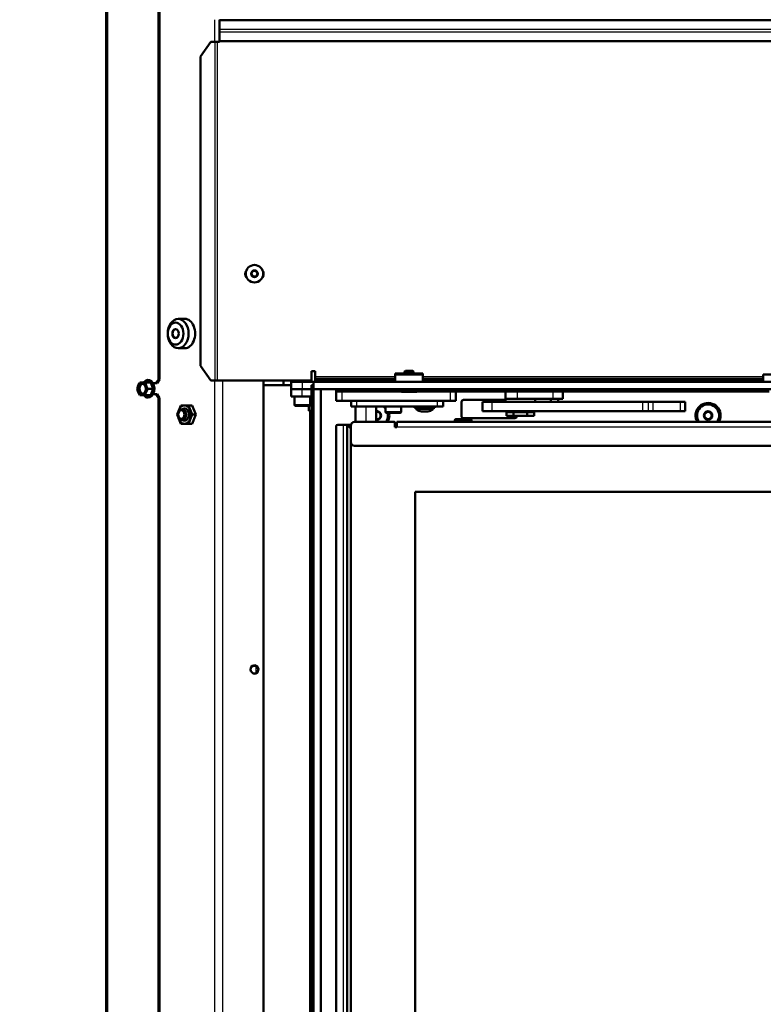
# Model space of a CAD drawing. Units: millimetres. Extents: x -4 to 844, y 0 to 1188.
# Drawn here: x 586 to 626, y 721 to 775 of the extents above; entities that cross this region are included whole.
import ezdxf
from ezdxf import colors
from ezdxf.entities.mleader import LeaderData, LeaderLine
from ezdxf.math import Vec2, Vec3

# ---------------------------------------------------------------- set-up
doc = ezdxf.new("R2010")
doc.units = ezdxf.units.MM
for name, color, linetype in [('Default', 7, 'Continuous'), ('DVERNI_PROFIL_HP', 7, 'Continuous'), ('H06-053-0', 7, 'Continuous'), ('H19-067-1', 7, 'Continuous'), ('H19-203-0', 7, 'Continuous'), ('H19-540-0', 7, 'Continuous'), ('H19-595-1', 7, 'Continuous'), ('H19-622-0', 7, 'Continuous'), ('H19-630-2', 7, 'Continuous'), ('H19-631-1', 7, 'Continuous'), ('H19-634L-1', 7, 'Continuous'), ('H19-681-0', 7, 'Continuous'), ('H21-690-0', 7, 'Continuous'), ('H23-111-0', 7, 'Continuous'), ('H23-183-0', 7, 'Continuous'), ('H24-086-0', 7, 'Continuous'), ('H35-050_PART1', 7, 'Continuous'), ('H35-050_PART2', 7, 'Continuous'), ('H35-052-0', 7, 'Continuous'), ('H35-123-0', 7, 'Continuous'), ('H35-195-0', 7, 'Continuous'), ('H35-468-0', 7, 'Continuous'), ('NUT_DIN_EN_ISO_4', 7, 'Continuous'), ('PROFIL_40X30X3', 7, 'Continuous'), ('RYCHLOMATICE_SNU', 7, 'Continuous'), ('SCREW_BN_9524_M5', 7, 'Continuous'), ('SCREW_DIN_7984_M', 7, 'Continuous'), ('SCREW_DIN_7991_M', 7, 'Continuous'), ('SCREW_DIN_912_M4', 7, 'Continuous'), ('SCREW_DIN_912_M5', 7, 'Continuous'), ('SCREW_DIN_912_M6', 7, 'Continuous'), ('SCREW_DIN_ISO_10', 7, 'Continuous'), ('SCREW_ISO_7380_M', 7, 'Continuous'), ('SROUB_M5X8-10.9_', 7, 'Continuous'), ('WASHER_DIN_125_1', 7, 'Continuous'), ('WASHER_DIN_137_A', 7, 'Continuous')]:
    doc.layers.add(name, color=color, linetype=linetype)

# ---------------------------------------------------------------- blocks, each defined once
blk = doc.blocks.new('_DOT')
at = {"color": 0}
blk.add_line((0, 0), (-1, 0), dxfattribs=at)
at = {"color": 0, "const_width": 0.333}
blk.add_lwpolyline([(-0.1665, 0, 1), (0.1665, 0, 1)], format="xyb", close=True, dxfattribs=at)
blk = doc.blocks.new('SE22')
at = {"layer": 'DVERNI_PROFIL_HP', "color": 7, "linetype": 'Continuous', "lineweight": 50}
for p, q in [((603.666, 752.907), (603.666, 752.907)), ((603.666, 752.907), (603.872, 752.907)), ((603.666, 752.907), (603.866, 752.707)), ((603.866, 752.707), (603.666, 752.907)), ((606.266, 752.907), (606.366, 752.907))]:
    blk.add_line(p, q, dxfattribs=at)
at = {"layer": 'H06-053-0', "color": 7, "linetype": 'Continuous', "lineweight": 50}
for p, q in [((604.117, 753.907), (604.117, 753.057)), ((605.237, 753.057), (605.237, 753.907))]:
    blk.add_line(p, q, dxfattribs=at)
at = {"layer": 'H06-053-0', "color": 7, "linetype": 'Continuous', "lineweight": 25}
blk.add_line((604.677, 753.907), (604.677, 753.057), dxfattribs=at)
at = {"layer": 'H19-067-1', "color": 7, "linetype": 'Continuous', "lineweight": 50}
for p, q in [((603.877, 753.907), (603.877, 754.207)), ((608.877, 754.207), (608.877, 753.907)), ((604.177, 753.907), (603.877, 753.907)), ((604.177, 753.907), (608.577, 753.907)), ((608.877, 753.907), (608.577, 753.907))]:
    blk.add_line(p, q, dxfattribs=at)
at = {"layer": 'H19-067-1', "color": 7, "linetype": 'Continuous', "lineweight": 25}
for p, q in [((604.177, 754.207), (604.177, 753.907)), ((608.577, 753.907), (608.577, 754.207))]:
    blk.add_line(p, q, dxfattribs=at)
at = {"layer": 'H19-203-0', "color": 7, "linetype": 'Continuous', "lineweight": 50}
for p, q in [((594.84, 758.66), (594.486, 758.66)), ((594.486, 757.06), (594.84, 757.06))]:
    blk.add_line(p, q, dxfattribs=at)
for centre, major_axis in [((594.486, 757.86), (0, -0.8)), ((594.345, 757.86), (0, -0.6)), ((594.345, 757.86), (0, -0.246))]:
    blk.add_ellipse(centre, major_axis=major_axis, ratio=0.707107, dxfattribs=at)
blk.add_ellipse((594.84, 757.86), major_axis=(0, -0.8), ratio=0.707107, start_param=0, end_param=3.141593, dxfattribs=at)
at = {"layer": 'H19-540-0', "color": 7, "linetype": 'Continuous', "lineweight": 50}
for p, q in [((599.131, 755.06), (600.631, 755.06)), ((601.731, 755.06), (601.831, 755.06)), ((601.731, 754.86), (601.731, 755.06)), ((601.731, 754.86), (601.731, 704.36)), ((601.831, 754.86), (601.731, 754.86)), ((601.581, 753.66), (601.581, 753.94)), ((601.581, 753.66), (601.631, 753.66)), ((601.631, 753.66), (601.731, 753.66))]:
    blk.add_line(p, q, dxfattribs=at)
at = {"layer": 'H19-540-0', "color": 7, "linetype": 'Continuous', "lineweight": 25}
blk.add_line((601.631, 753.66), (601.631, 705.56), dxfattribs=at)
at = {"layer": 'H19-595-1', "color": 7, "linetype": 'Continuous', "lineweight": 50}
for p, q in [((603.066, 752.807), (603.066, 706.407)), ((603.466, 752.907), (603.166, 752.907)), ((603.466, 752.907), (603.666, 752.907)), ((603.666, 752.907), (603.666, 706.307))]:
    blk.add_line(p, q, dxfattribs=at)
at = {"layer": 'H19-595-1', "color": 7, "linetype": 'Continuous', "lineweight": 25}
blk.add_line((603.466, 706.307), (603.466, 752.907), dxfattribs=at)
at = {"layer": 'H19-595-1', "color": 7, "linetype": 'Continuous', "lineweight": 50}
blk.add_arc((603.166, 752.807), 0.1, 90.0001, 180.0001, dxfattribs=at)
at = {"layer": 'H19-622-0', "color": 7, "linetype": 'Continuous', "lineweight": 50}
for p, q in [((603.077, 754.707), (603.377, 754.707)), ((603.077, 754.207), (603.077, 754.707)), ((606.594, 754.707), (603.377, 754.707)), ((609.277, 754.707), (607.469, 754.707)), ((609.277, 754.707), (609.577, 754.707)), ((609.577, 754.707), (609.577, 754.207)), ((603.377, 754.207), (603.077, 754.207)), ((609.277, 754.207), (603.377, 754.207)), ((609.577, 754.207), (609.277, 754.207))]:
    blk.add_line(p, q, dxfattribs=at)
at = {"layer": 'H19-622-0', "color": 7, "linetype": 'Continuous', "lineweight": 25}
for p, q in [((603.377, 754.707), (603.377, 754.207)), ((609.277, 754.207), (609.277, 754.707))]:
    blk.add_line(p, q, dxfattribs=at)
at = {"layer": 'H19-630-2', "color": 7, "linetype": 'Continuous', "lineweight": 50}
for p, q in [((600.216, 755.06), (600.216, 755.31)), ((601.316, 755.24), (601.316, 755.31))]:
    blk.add_line(p, q, dxfattribs=at)
at = {"layer": 'H19-630-2', "color": 7, "linetype": 'Continuous', "lineweight": 25}
blk.add_line((598.716, 739.421), (598.716, 739.798), dxfattribs=at)
at = {"layer": 'H19-631-1', "color": 7, "linetype": 'Continuous', "lineweight": 50}
blk.add_line((601.416, 755.24), (601.416, 755.31), dxfattribs=at)
for start, end in [(299.8709, 307.1412), (299.8708, 307.1411)]:
    blk.add_arc((621.216, 756.107), 1, start, end, dxfattribs=at)
at = {"layer": 'H19-634L-1', "color": 7, "linetype": 'Continuous', "lineweight": 50}
for p, q in [((590.581, 811.91), (590.581, 702.11)), ((593.41, 805.61), (593.41, 755.36)), ((593.48, 805.61), (593.48, 755.36)), ((593.41, 755.36), (593.268, 755.16)), ((593.339, 755.16), (593.48, 755.36)), ((593.48, 755.36), (593.41, 755.36)), ((593.117, 755.16), (593.268, 755.16)), ((593.268, 755.16), (593.339, 755.16)), ((593.268, 754.56), (593.117, 754.56)), ((593.339, 754.56), (593.268, 754.56)), ((593.268, 754.56), (593.41, 754.36)), ((593.48, 754.36), (593.339, 754.56)), ((593.41, 754.36), (593.48, 754.36)), ((593.41, 754.36), (593.41, 708.11)), ((593.48, 754.36), (593.48, 708.11))]:
    blk.add_line(p, q, dxfattribs=at)
at = {"layer": 'H19-634L-1', "color": 7, "linetype": 'Continuous', "lineweight": 25}
blk.add_line((590.64, 811.91), (590.64, 702.145), dxfattribs=at)
at = {"layer": 'H19-681-0', "color": 7, "linetype": 'Continuous', "lineweight": 50}
for p, q in [((601.831, 754.84), (601.831, 704.64)), ((602.231, 754.84), (601.831, 754.84)), ((602.231, 754.84), (602.231, 704.64))]:
    blk.add_line(p, q, dxfattribs=at)
at = {"layer": 'H21-690-0', "color": 7, "linetype": 'Continuous', "lineweight": 50}
for p, q in [((612.327, 753.597), (612.326, 753.597)), ((612.326, 753.397), (612.326, 753.597)), ((612.702, 753.597), (612.701, 753.597)), ((612.703, 753.597), (612.702, 753.597)), ((612.702, 753.397), (612.702, 753.597)), ((613.452, 753.597), (613.451, 753.597)), ((613.453, 753.597), (613.452, 753.597)), ((613.452, 753.397), (613.452, 753.597)), ((613.827, 753.597), (613.827, 753.597)), ((613.827, 753.397), (613.827, 753.597)), ((612.702, 753.397), (612.326, 753.397)), ((613.452, 753.397), (612.702, 753.397)), ((613.827, 753.397), (613.452, 753.397))]:
    blk.add_line(p, q, dxfattribs=at)
at = {"layer": 'H23-111-0', "color": 7, "linetype": 'Continuous', "lineweight": 50}
for p, q in [((611.027, 753.647), (611.027, 754.147)), ((611.027, 754.147), (611.527, 754.147)), ((611.527, 754.147), (619.729, 754.147)), ((619.729, 754.147), (620.028, 754.147)), ((620.028, 754.147), (620.277, 754.147)), ((621.777, 754.147), (620.277, 754.147)), ((621.777, 754.147), (622.027, 754.147)), ((622.027, 753.647), (622.027, 754.147)), ((611.527, 753.647), (611.027, 753.647)), ((611.527, 753.647), (619.729, 753.647)), ((611.916, 753.644), (611.916, 753.647)), ((620.028, 753.647), (619.729, 753.647)), ((620.277, 753.647), (620.028, 753.647)), ((621.777, 753.647), (620.277, 753.647)), ((622.027, 753.647), (621.777, 753.647))]:
    blk.add_line(p, q, dxfattribs=at)
at = {"layer": 'H23-111-0', "color": 7, "linetype": 'Continuous', "lineweight": 25}
for p, q in [((611.527, 754.147), (611.527, 753.647)), ((619.729, 753.647), (619.729, 754.147)), ((620.028, 754.147), (620.028, 753.647)), ((620.277, 754.147), (620.277, 753.647)), ((621.777, 753.647), (621.777, 754.147))]:
    blk.add_line(p, q, dxfattribs=at)
at = {"layer": 'H23-183-0', "color": 7, "linetype": 'Continuous', "lineweight": 50}
for p, q in [((600.631, 754.84), (600.631, 754.44)), ((601.231, 754.44), (600.631, 754.44)), ((601.231, 754.44), (601.731, 754.44))]:
    blk.add_line(p, q, dxfattribs=at)
at = {"layer": 'H23-183-0', "color": 7, "linetype": 'Continuous', "lineweight": 25}
blk.add_line((601.231, 754.44), (601.231, 754.84), dxfattribs=at)
at = {"layer": 'H24-086-0', "color": 7, "linetype": 'Continuous', "lineweight": 50}
for p, q in [((612.277, 754.707), (612.277, 754.307)), ((615.384, 754.307), (615.384, 754.707)), ((612.91, 754.307), (612.277, 754.307)), ((612.91, 754.307), (614.837, 754.307)), ((614.837, 754.307), (615.384, 754.307))]:
    blk.add_line(p, q, dxfattribs=at)
at = {"layer": 'H24-086-0', "color": 7, "linetype": 'Continuous', "lineweight": 25}
for p, q in [((612.91, 754.707), (612.91, 754.307)), ((614.837, 754.707), (614.837, 754.307))]:
    blk.add_line(p, q, dxfattribs=at)
at = {"layer": 'H35-050_PART1', "color": 7, "linetype": 'Continuous', "lineweight": 50}
for p, q in [((603.866, 751.957), (603.866, 707.257)), ((607.366, 749.257), (650.366, 749.257)), ((607.366, 709.957), (607.366, 749.257))]:
    blk.add_line(p, q, dxfattribs=at)
at = {"layer": 'H35-050_PART2', "color": 7, "linetype": 'Continuous', "lineweight": 50}
for q in [(650.366, 749.257), (607.366, 709.957)]:
    blk.add_line((607.366, 749.257), q, dxfattribs=at)
at = {"layer": 'H35-052-0', "color": 7, "linetype": 'Continuous', "lineweight": 50}
for p, q in [((596.731, 774.878), (596.731, 774.91)), ((652.431, 774.878), (596.731, 774.878)), ((596.731, 774.378), (596.731, 774.878)), ((596.731, 774.241), (596.731, 774.378)), ((596.731, 773.741), (596.731, 774.241)), ((596.266, 773.71), (595.7, 772.91)), ((596.49, 773.71), (596.266, 773.71)), ((596.631, 773.71), (596.49, 773.71)), ((596.631, 773.71), (596.731, 773.71)), ((596.731, 773.71), (596.731, 773.741)), ((652.431, 773.741), (596.731, 773.741)), ((595.7, 772.91), (595.7, 756.11)), ((595.7, 756.11), (596.266, 755.31)), ((601.931, 755.81), (601.731, 755.81)), ((601.731, 755.81), (601.731, 755.31)), ((601.931, 755.51), (601.931, 755.81)), ((596.266, 755.31), (596.49, 755.31)), ((596.631, 755.31), (596.49, 755.31)), ((601.731, 755.31), (596.631, 755.31)), ((601.931, 755.41), (601.931, 755.51)), ((601.931, 755.41), (602.431, 755.41)), ((601.931, 755.31), (601.931, 755.41)), ((602.431, 755.31), (601.931, 755.31)), ((606.281, 755.41), (602.431, 755.41)), ((602.431, 755.41), (602.431, 755.31)), ((606.281, 755.31), (602.431, 755.31)), ((626.281, 755.41), (607.781, 755.41)), ((626.281, 755.31), (607.781, 755.31))]:
    blk.add_line(p, q, dxfattribs=at)
at = {"layer": 'H35-052-0', "color": 7, "linetype": 'Continuous', "lineweight": 25}
for p, q in [((652.431, 774.378), (596.731, 774.378)), ((652.431, 774.241), (596.731, 774.241)), ((596.49, 755.31), (596.49, 773.71)), ((596.631, 755.31), (596.631, 773.71)), ((606.281, 755.51), (601.931, 755.51)), ((626.281, 755.51), (607.781, 755.51))]:
    blk.add_line(p, q, dxfattribs=at)
at = {"layer": 'H35-052-0', "color": 7, "linetype": 'Continuous', "lineweight": 50}
for centre, start, end in [((598.431, 761.11), 142.8325, 217.1675), ((598.831, 761.11), 322.8326, 37.1675)]:
    blk.add_arc(centre, 0.3, start, end, dxfattribs=at)
at = {"layer": 'H35-123-0', "color": 7, "linetype": 'Continuous', "lineweight": 25}
for p, q in [((596.487, 773.71), (596.487, 774.91)), ((596.487, 703.81), (596.487, 755.31)), ((596.911, 703.81), (596.911, 755.31))]:
    blk.add_line(p, q, dxfattribs=at)
at = {"layer": 'H35-123-0', "color": 7, "linetype": 'Continuous', "lineweight": 50}
for p, q in [((599.131, 755.31), (599.131, 703.81)), ((609.881, 753.36), (609.881, 754.16)), ((609.981, 754.26), (612.277, 754.26)), ((612.781, 753.26), (609.981, 753.26)), ((612.881, 753.397), (612.881, 753.36))]:
    blk.add_line(p, q, dxfattribs=at)
blk.add_circle((598.631, 739.61), 0.207, dxfattribs=at)
for centre, radius, start, end in [((609.981, 754.16), 0.1, 90, 180), ((623.281, 753.41), 0.68, 0, 211.2579), ((605.281, 753.41), 0.68, 328.7386, 0), ((605.281, 753.41), 0.68, 0, 12.4912), ((609.981, 753.36), 0.1, 180, 270), ((612.781, 753.36), 0.1, 270, 0), ((623.281, 753.41), 0.68, 328.7424, 0)]:
    blk.add_arc(centre, radius, start, end, dxfattribs=at)
at = {"layer": 'H35-123-0', "color": 7, "linetype": 'Continuous', "lineweight": 25}
blk.add_arc((598.631, 739.61), 0.25, 255, 195, dxfattribs=at)
at = {"layer": 'H35-195-0', "color": 7, "linetype": 'Continuous', "lineweight": 50}
for p, q in [((601.231, 755.24), (600.631, 755.24)), ((600.631, 755.24), (600.631, 754.84)), ((601.231, 755.24), (601.831, 755.24)), ((601.831, 755.24), (660.231, 755.24)), ((601.831, 754.84), (601.831, 755.24)), ((601.231, 754.84), (600.631, 754.84)), ((601.231, 754.84), (601.731, 754.84)), ((601.831, 754.84), (660.231, 754.84))]:
    blk.add_line(p, q, dxfattribs=at)
at = {"layer": 'H35-195-0', "color": 7, "linetype": 'Continuous', "lineweight": 25}
blk.add_line((601.231, 755.24), (601.231, 754.84), dxfattribs=at)
at = {"layer": 'H35-468-0', "color": 7, "linetype": 'Continuous', "lineweight": 50}
for p, q in [((606.216, 753.057), (604.066, 753.057)), ((649.066, 753.057), (606.366, 753.057)), ((606.366, 752.777), (606.366, 753.057)), ((603.866, 752.857), (603.866, 751.957)), ((606.266, 752.777), (606.266, 753.007)), ((606.366, 752.777), (606.266, 752.777)), ((648.866, 751.757), (604.066, 751.757)), ((648.866, 751.757), (604.066, 751.757))]:
    blk.add_line(p, q, dxfattribs=at)
at = {"layer": 'H35-468-0', "color": 7, "linetype": 'Continuous', "lineweight": 25}
blk.add_line((649.066, 752.777), (606.366, 752.777), dxfattribs=at)
at = {"layer": 'H35-468-0', "color": 7, "linetype": 'Continuous', "lineweight": 50}
for centre, radius, start, end in [((604.066, 752.857), 0.2, 90.0001, 180.0001), ((606.216, 753.007), 0.05, 0.0001, 90.0001), ((604.066, 751.957), 0.2, 180.0001, 270.0001), ((604.066, 751.957), 0.2, 180.0001, 270.0001)]:
    blk.add_arc(centre, radius, start, end, dxfattribs=at)
at = {"layer": 'NUT_DIN_EN_ISO_4', "color": 7, "linetype": 'Continuous', "lineweight": 50}
for p, q in [((594.432, 753.46), (594.636, 753.96)), ((594.636, 753.96), (595.044, 753.96)), ((595.044, 753.96), (595.241, 753.96)), ((595.044, 753.96), (595.249, 753.46)), ((595.241, 753.96), (595.445, 753.46)), ((594.636, 752.96), (594.432, 753.46)), ((595.249, 753.46), (595.044, 752.96)), ((595.445, 753.46), (595.241, 752.96)), ((595.249, 753.46), (595.445, 753.46)), ((595.044, 752.96), (594.636, 752.96)), ((595.044, 752.96), (595.241, 752.96))]:
    blk.add_line(p, q, dxfattribs=at)
blk.add_ellipse((594.825, 753.46), major_axis=(0, 0.499), ratio=0.707107, dxfattribs=at)
for start_param, end_param in [(0, 3.617475), (5.807303, 6.283185)]:
    blk.add_ellipse((594.825, 753.46), major_axis=(0, -0.338), ratio=0.707107, start_param=start_param, end_param=end_param, dxfattribs=at)
at = {"layer": 'PROFIL_40X30X3', "color": 7, "linetype": 'Continuous', "lineweight": 50}
for p, q in [((603.077, 754.84), (603.077, 754.707)), ((609.577, 754.707), (626.594, 754.707))]:
    blk.add_line(p, q, dxfattribs=at)
at = {"layer": 'RYCHLOMATICE_SNU', "color": 7, "linetype": 'Continuous', "lineweight": 50}
for p, q in [((607.031, 755.74), (606.731, 755.74)), ((606.731, 755.74), (606.731, 755.64)), ((607.031, 755.74), (607.331, 755.74)), ((607.331, 755.64), (607.331, 755.74)), ((606.281, 755.64), (606.281, 755.689)), ((606.281, 755.689), (606.731, 755.689)), ((606.281, 755.24), (606.281, 755.64)), ((607.781, 755.64), (606.281, 755.64)), ((607.331, 755.689), (607.781, 755.689)), ((607.781, 755.64), (607.781, 755.689)), ((607.781, 755.64), (607.781, 755.24)), ((626.281, 755.24), (626.281, 755.64)), ((627.781, 755.64), (626.281, 755.64))]:
    blk.add_line(p, q, dxfattribs=at)
at = {"layer": 'RYCHLOMATICE_SNU', "color": 7, "linetype": 'Continuous', "lineweight": 25}
blk.add_line((607.031, 755.74), (607.031, 755.64), dxfattribs=at)
at = {"layer": 'SCREW_BN_9524_M5', "color": 7, "linetype": 'Continuous', "lineweight": 50}
for p, q in [((606.83, 755.84), (606.781, 755.791)), ((607.281, 755.791), (606.781, 755.791)), ((606.781, 755.791), (606.781, 755.74)), ((607.232, 755.84), (606.83, 755.84)), ((607.281, 755.791), (607.232, 755.84)), ((607.281, 755.74), (607.281, 755.791)), ((606.581, 754.84), (606.581, 754.74)), ((606.631, 754.69), (607.431, 754.69)), ((607.481, 754.74), (607.481, 754.84)), ((609.516, 753.157), (609.516, 753.057)), ((610.366, 753.207), (609.566, 753.207)), ((610.416, 753.057), (610.416, 753.157))]:
    blk.add_line(p, q, dxfattribs=at)
at = {"layer": 'SCREW_BN_9524_M5', "color": 7, "linetype": 'Continuous', "lineweight": 25}
for p, q in [((606.83, 755.84), (606.83, 755.74)), ((607.232, 755.84), (607.232, 755.74)), ((607.481, 754.74), (606.581, 754.74)), ((609.516, 753.157), (610.416, 753.157))]:
    blk.add_line(p, q, dxfattribs=at)
at = {"layer": 'SCREW_BN_9524_M5', "color": 7, "linetype": 'Continuous', "lineweight": 50}
for centre, start, end in [((606.631, 754.74), 180, 270), ((607.431, 754.74), 270, 0), ((609.566, 753.157), 90.0001, 180.0001), ((610.366, 753.157), 0.0001, 90.0001)]:
    blk.add_arc(centre, 0.05, start, end, dxfattribs=at)
at = {"layer": 'SCREW_DIN_7984_M', "color": 7, "linetype": 'Continuous', "lineweight": 50}
for p, q in [((605.752, 753.907), (605.752, 753.607)), ((606.602, 753.607), (606.602, 753.907)), ((605.802, 753.557), (606.552, 753.557))]:
    blk.add_line(p, q, dxfattribs=at)
at = {"layer": 'SCREW_DIN_7984_M', "color": 7, "linetype": 'Continuous', "lineweight": 25}
blk.add_line((606.602, 753.607), (605.752, 753.607), dxfattribs=at)
at = {"layer": 'SCREW_DIN_7984_M', "color": 7, "linetype": 'Continuous', "lineweight": 50}
for centre, start, end in [((605.802, 753.607), 180, 270), ((606.552, 753.607), 270, 0)]:
    blk.add_arc(centre, 0.05, start, end, dxfattribs=at)
at = {"layer": 'SCREW_DIN_7991_M', "color": 7, "linetype": 'Continuous', "lineweight": 50}
for p, q in [((605.393, 753.61), (605.236, 753.61)), ((605.393, 753.61), (605.397, 753.61)), ((605.397, 753.61), (605.399, 753.606)), ((605.51, 753.413), (605.399, 753.606)), ((623.278, 753.639), (623.085, 753.527)), ((623.278, 753.639), (623.281, 753.641)), ((623.281, 753.641), (623.285, 753.639)), ((623.478, 753.527), (623.285, 753.639)), ((605.236, 753.21), (605.393, 753.21)), ((605.397, 753.21), (605.393, 753.21)), ((605.399, 753.213), (605.397, 753.21)), ((605.399, 753.213), (605.51, 753.406)), ((605.51, 753.413), (605.512, 753.41)), ((605.512, 753.41), (605.51, 753.406)), ((623.081, 753.525), (623.085, 753.527)), ((623.081, 753.521), (623.081, 753.525)), ((623.081, 753.521), (623.081, 753.298)), ((623.081, 753.294), (623.081, 753.298)), ((623.085, 753.292), (623.081, 753.294)), ((623.085, 753.292), (623.278, 753.181)), ((623.281, 753.179), (623.278, 753.181)), ((623.285, 753.181), (623.281, 753.179)), ((623.285, 753.181), (623.478, 753.292)), ((623.478, 753.527), (623.481, 753.525)), ((623.481, 753.294), (623.478, 753.292)), ((623.481, 753.525), (623.481, 753.521)), ((623.481, 753.298), (623.481, 753.521)), ((623.481, 753.298), (623.481, 753.294))]:
    blk.add_line(p, q, dxfattribs=at)
for centre, radius, start, end in [((605.281, 753.41), 0.229, 60.8518, 101.1605), ((605.281, 753.41), 0.2, 90, 102.8044), ((605.281, 753.41), 0.2, 30, 90), ((605.281, 753.41), 0.229, 0.8518, 59.1482), ((605.281, 753.41), 0.6, 38.3291, 55.9405), ((623.281, 753.41), 0.6, 0, 216.0206), ((623.281, 753.41), 0.229, 90.8518, 149.1482), ((623.281, 753.41), 0.2, 60, 120), ((623.281, 753.41), 0.229, 30.8518, 89.1482), ((605.281, 753.41), 0.2, 257.1956, 270), ((605.281, 753.41), 0.229, 258.8395, 299.1482), ((605.281, 753.41), 0.2, 270, 330), ((605.281, 753.41), 0.229, 300.8518, 359.1482), ((605.281, 753.41), 0.2, 330, 30), ((605.281, 753.41), 0.6, 323.9752, 0), ((605.281, 753.41), 0.6, 0, 14.1893), ((623.281, 753.41), 0.229, 150.8518, 209.1482), ((623.281, 753.41), 0.2, 120, 180), ((623.281, 753.41), 0.2, 180, 240), ((623.281, 753.41), 0.229, 210.8518, 269.1482), ((623.281, 753.41), 0.2, 240, 300), ((623.281, 753.41), 0.229, 270.8518, 329.1482), ((623.281, 753.41), 0.2, 0, 60), ((623.281, 753.41), 0.2, 300, 0), ((623.281, 753.41), 0.229, 330.8518, 29.1482), ((623.281, 753.41), 0.6, 323.9796, 0)]:
    blk.add_arc(centre, radius, start, end, dxfattribs=at)
blk.add_ellipse((594.345, 757.86), major_axis=(0, -0.239), ratio=0.707107, dxfattribs=at)
at = {"layer": 'SCREW_DIN_912_M4', "color": 7, "linetype": 'Continuous', "lineweight": 50}
for p, q in [((614.731, 754.307), (614.731, 754.147)), ((615.131, 754.147), (615.131, 754.307))]:
    blk.add_line(p, q, dxfattribs=at)
at = {"layer": 'SCREW_DIN_912_M5', "color": 7, "linetype": 'Continuous', "lineweight": 50}
for p, q in [((600.806, 754.44), (600.806, 753.99)), ((601.656, 753.99), (601.656, 754.44)), ((600.856, 753.94), (601.606, 753.94))]:
    blk.add_line(p, q, dxfattribs=at)
at = {"layer": 'SCREW_DIN_912_M5', "color": 7, "linetype": 'Continuous', "lineweight": 25}
blk.add_line((601.656, 753.99), (600.806, 753.99), dxfattribs=at)
at = {"layer": 'SCREW_DIN_912_M5', "color": 7, "linetype": 'Continuous', "lineweight": 50}
for centre, start, end in [((600.856, 753.99), 180, 270), ((601.606, 753.99), 270, 0)]:
    blk.add_arc(centre, 0.05, start, end, dxfattribs=at)
at = {"layer": 'SCREW_DIN_912_M6', "color": 7, "linetype": 'Continuous', "lineweight": 50}
for centre, major_axis in [((594.706, 753.46), (0, -0.3)), ((594.663, 753.46), (0, -0.239))]:
    blk.add_ellipse(centre, major_axis=major_axis, ratio=0.707107, dxfattribs=at)
at = {"layer": 'SCREW_DIN_ISO_10', "color": 7, "linetype": 'Continuous', "lineweight": 50}
for p, q in [((592.407, 755.21), (592.527, 755.21)), ((592.527, 755.21), (592.692, 755.21)), ((592.692, 755.21), (592.96, 755.21)), ((592.692, 755.21), (592.742, 755.035)), ((592.264, 754.86), (592.313, 755.035)), ((592.407, 754.51), (592.313, 754.685)), ((592.835, 754.86), (592.742, 754.685)), ((592.835, 754.86), (593.103, 754.86)), ((593.142, 754.86), (593.103, 754.86)), ((592.527, 754.51), (592.407, 754.51)), ((592.692, 754.51), (592.527, 754.51)), ((592.692, 754.51), (592.96, 754.51))]:
    blk.add_line(p, q, dxfattribs=at)
at = {"layer": 'SCREW_DIN_ISO_10', "color": 7, "linetype": 'Continuous', "lineweight": 25}
for p, q in [((593.103, 754.86), (592.96, 755.21)), ((592.96, 754.51), (593.103, 754.86))]:
    blk.add_line(p, q, dxfattribs=at)
at = {"layer": 'SCREW_DIN_ISO_10', "color": 7, "linetype": 'Continuous', "lineweight": 50}
for centre, radius, start, end in [((593.302, 754.619), 1.073, 146.5662, 157.1793), ((592.839, 763.855), 8.626, 268.9936, 271.0064), ((593.078, 754.995), 0.826, 189.4229, 202.0672), ((593.507, 754.374), 0.826, 157.9328, 170.5771), ((593.73, 755.451), 1.073, 202.8207, 213.4338), ((594.034, 755.255), 1.549, 208.0095, 209.641), ((592.839, 746.305), 8.185, 88.9394, 91.0606)]:
    blk.add_arc(centre, radius, start, end, dxfattribs=at)
at = {"layer": 'SCREW_DIN_ISO_10', "color": 7, "linetype": 'Continuous', "lineweight": 25}
for centre, radius, start, end in [((594.313, 755.554), 1.361, 193.7373, 210.678), ((594.294, 754.173), 1.341, 149.1959, 166.3888)]:
    blk.add_arc(centre, radius, start, end, dxfattribs=at)
at = {"layer": 'SCREW_DIN_ISO_10', "color": 7, "linetype": 'Continuous', "lineweight": 50}
for centre, major_axis, start_param, end_param in [((592.527, 754.86), (0, -0.35), 3.141593, 4.18879), ((592.527, 754.86), (0, 0.35), 5.235988, 6.283185), ((592.853, 754.86), (0, -0.48), 0, 3.872685), ((592.527, 754.86), (0, -0.35), 4.18879, 5.235988), ((592.527, 754.86), (0, -0.35), 5.235988, 6.283185), ((592.589, 754.86), (0, -0.28), 3.296979, 6.127799), ((592.527, 754.86), (0, 0.35), 3.141593, 4.18879), ((592.527, 754.86), (0, 0.35), 4.18879, 5.235988), ((592.853, 754.86), (0, -0.48), 5.535053, 6.283185)]:
    blk.add_ellipse(centre, major_axis=major_axis, ratio=0.707107, start_param=start_param, end_param=end_param, dxfattribs=at)
blk.add_ellipse((592.527, 754.86), major_axis=(0, -0.28), ratio=0.707107, dxfattribs=at)
for points in [[(592.96, 755.21), (592.965, 755.21), (592.971, 755.212), (592.982, 755.22), (592.987, 755.225), (592.991, 755.231)], [(592.991, 754.489), (592.987, 754.494), (592.982, 754.499), (592.971, 754.507), (592.965, 754.51), (592.96, 754.51)]]:
    blk.add_open_spline(points, degree=3, knots=[0, 0, 0, 0, 0.5, 0.5, 1, 1, 1, 1], dxfattribs=at)
at = {"layer": 'SCREW_ISO_7380_M', "color": 7, "linetype": 'Continuous', "lineweight": 50}
for p, q in [((598.545, 761.26), (598.458, 761.11)), ((598.458, 761.11), (598.545, 760.96)), ((598.718, 761.26), (598.545, 761.26)), ((598.804, 761.11), (598.718, 761.26)), ((598.718, 760.96), (598.804, 761.11)), ((598.545, 760.96), (598.718, 760.96))]:
    blk.add_line(p, q, dxfattribs=at)
for radius in [0.475, 0.182]:
    blk.add_circle((598.631, 761.11), radius, dxfattribs=at)
at = {"layer": 'SCREW_ISO_7380_M', "color": 7, "linetype": 'Continuous', "lineweight": 25}
for radius in [0.194, 0.186]:
    blk.add_circle((598.631, 761.11), radius, dxfattribs=at)
at = {"layer": 'SROUB_M5X8-10.9_', "color": 7, "linetype": 'Continuous', "lineweight": 50}
for p, q in [((607.327, 753.907), (607.327, 753.827)), ((607.327, 753.827), (608.427, 753.827)), ((607.402, 753.827), (607.402, 753.798)), ((608.352, 753.798), (608.352, 753.827)), ((608.427, 753.827), (608.427, 753.907))]:
    blk.add_line(p, q, dxfattribs=at)
at = {"layer": 'SROUB_M5X8-10.9_', "color": 7, "linetype": 'Continuous', "lineweight": 25}
for p, q in [((608.352, 753.798), (607.402, 753.798)), ((608.322, 753.742), (607.432, 753.742))]:
    blk.add_line(p, q, dxfattribs=at)
at = {"layer": 'SROUB_M5X8-10.9_', "color": 7, "linetype": 'Continuous', "lineweight": 50}
for centre, radius, start, end in [((607.47, 753.798), 0.068, 180, 236.2197), ((607.877, 754.406), 0.8, 236.2197, 257.5038), ((607.877, 754.406), 0.786, 263.6766, 276.3234), ((607.877, 754.406), 0.8, 282.4962, 303.7803), ((608.284, 753.798), 0.068, 303.7803, 0)]:
    blk.add_arc(centre, radius, start, end, dxfattribs=at)
for centre, start_param, end_param in [((607.747, 754.406), 3.03128, 3.252107), ((608.007, 754.406), 3.031078, 3.251905)]:
    blk.add_ellipse(centre, major_axis=(0, 0.786), ratio=0.499772, start_param=start_param, end_param=end_param, dxfattribs=at)
at = {"layer": 'WASHER_DIN_125_1', "color": 7, "linetype": 'Continuous', "lineweight": 50}
for p, q in [((612.91, 754.307), (612.277, 754.307)), ((612.277, 754.307), (612.277, 754.147)), ((613.877, 754.147), (613.877, 754.307))]:
    blk.add_line(p, q, dxfattribs=at)
at = {"layer": 'WASHER_DIN_137_A', "color": 7, "linetype": 'Continuous', "lineweight": 50}
for p, q in [((612.327, 753.647), (612.327, 753.597)), ((613.827, 753.597), (612.327, 753.597)), ((613.827, 753.597), (613.827, 753.647))]:
    blk.add_line(p, q, dxfattribs=at)

msp = doc.modelspace()

# ---------------------------------------------------------------- block references
at = {"layer": 'Default'}
msp.add_blockref('SE22', (0, 0), dxfattribs=at)

# ---------------------------------------------------------------- leaders
at = {"layer": 'Default', "color": 7, "linetype": 'Continuous', "lineweight": 25}
ml = msp.add_multileader_mtext('Standard', dxfattribs=at)
ml.set_content('{\\pxsm0.9;\\fSolid Edge ANSI|b0||i0||c0|p34;\\W1.;ANBAURAHMEN ECKA 51/51/51 Lh 4SEITIG 50 mm\\P}', color=256)
ml.set_leader_properties()
ml.set_arrow_properties(name='DOT')
ml.build(insert=Vec2(0, 0))
ml.multileader.update_dxf_attribs({"leader_type": 0, "dogleg_length": 0, "arrow_head_size": 7.5})
ctx = ml.context
ctx.base_point, ctx.char_height, ctx.arrow_head_size, ctx.landing_gap_size, ctx.plane_origin = Vec3(666.3681, 1176.3713), 7.5, 7.5, 2.625, Vec3(-59.7822, 0)
notes = []
notes.append((ctx, [(0, (0, 0, 0), (0, 0), (1, 0), 1, [])]))
ctx.mtext.insert = Vec3(608.586, 1180.1588)
ml = msp.add_multileader_mtext('Standard', dxfattribs=at)
ml.set_content('{\\pxsm0.9;\\fSolid Edge ANSI|b0||i0||c0|p34;\\W1.;ANBAURAHMEN ECKA 51/51/51 Lh 4SEITIG 80 mm\\P}', color=256)
ml.set_leader_properties()
ml.set_arrow_properties(name='DOT')
ml.build(insert=Vec2(0, 0))
ml.multileader.update_dxf_attribs({"leader_type": 0, "dogleg_length": 0, "arrow_head_size": 7.5})
ctx = ml.context
ctx.base_point, ctx.char_height, ctx.arrow_head_size, ctx.landing_gap_size, ctx.plane_origin = Vec3(659.8601, 878.2781), 7.5, 7.5, 2.625, Vec3(-58.5063, 0)
notes.append((ctx, [(0, (0, 0, 0), (0, 0), (1, 0), 1, [])]))
ctx.mtext.insert = Vec3(603.3539, 882.0657)
for ctx, leaders in notes:
    for number, flags, end, landing, length, lines in leaders:
        leader = LeaderData()
        leader.index, (leader.has_last_leader_line, leader.has_dogleg_vector, leader.attachment_direction) = number, flags
        leader.last_leader_point, leader.dogleg_vector, leader.dogleg_length = Vec3(end), Vec3(landing), length
        for number, points, colour, breaks in lines:
            line = LeaderLine()
            line.index, line.vertices, line.color, line.breaks = number, Vec3.list(points), colors.encode_raw_color(colour), breaks
            leader.lines.append(line)
        ctx.leaders.append(leader)

doc.saveas('drawing.dxf')
